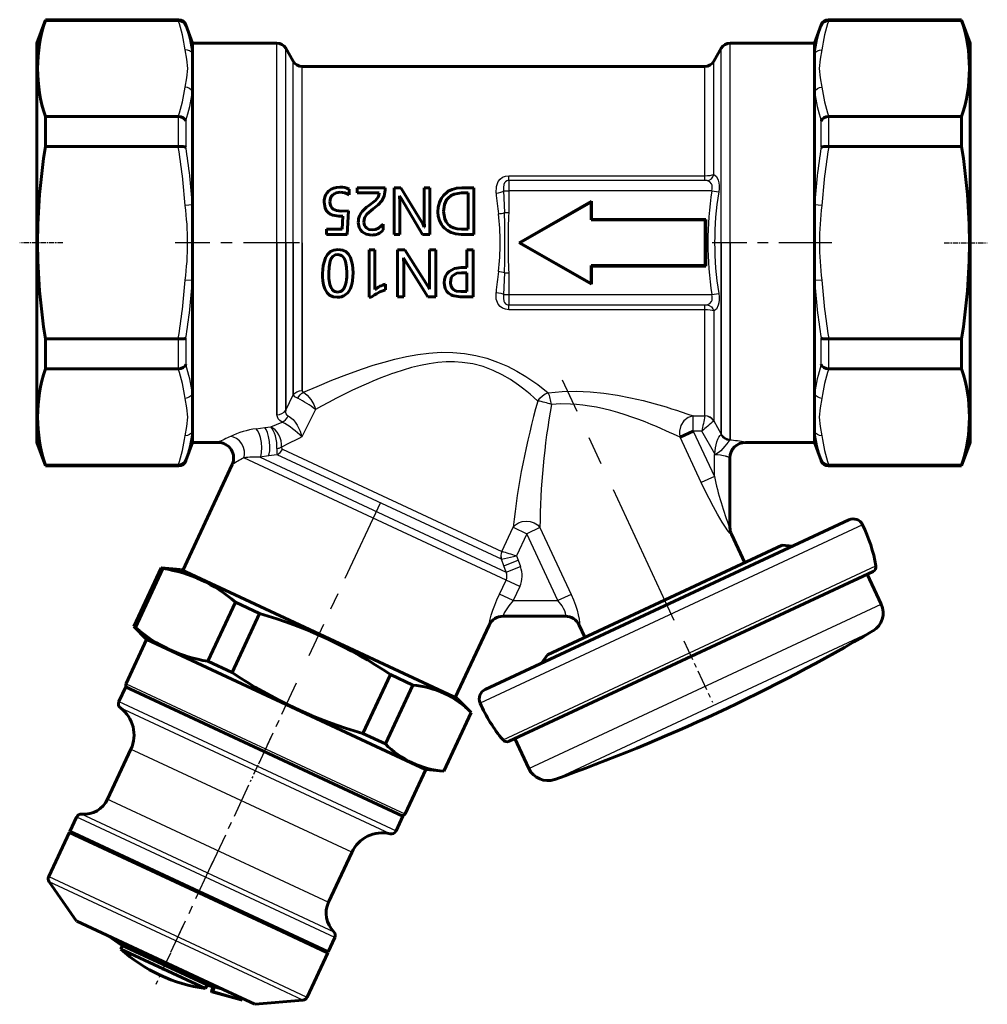
# Model space of a CAD drawing. Units: millimetres. Extents: x 535 to 1684, y -47 to 47.
# Drawn here: x 1591 to 1684, y -47 to 47 of the extents above; entities that cross this region are included whole.
import ezdxf

# ---------------------------------------------------------------- set-up
doc = ezdxf.new("R2010")
doc.units = ezdxf.units.MM
for name, pattern in [('CENTER_per1_scale0.016121', [0.818933, 0.511833, -0.102367, 0.102367, -0.102367]), ('CENTER_per1_scale0.030829', [1.566136, 0.978835, -0.195767, 0.195767, -0.195767]), ('CENTER_per1_scale0.058182', [2.955662, 1.847289, -0.369458, 0.369458, -0.369458]), ('CENTER_per1_scale0.062859', [3.19322, 1.995762, -0.399152, 0.399152, -0.399152]), ('CENTER_per1_scale0.104342', [5.300551, 3.312844, -0.662569, 0.662569, -0.662569]), ('CENTER_per1_scale0.104530', [5.31014, 3.318837, -0.663767, 0.663767, -0.663767]), ('CENTER_per1_scale0.124653', [6.332387, 3.957742, -0.791548, 0.791548, -0.791548]), ('CENTER_per1_scale0.161345', [8.196341, 5.122713, -1.024543, 1.024543, -1.024543]), ('CENTER_per1_scale0.170452', [8.658968, 5.411855, -1.082371, 1.082371, -1.082371]), ('CENTER_per1_scale0.255369', [12.972734, 8.107959, -1.621592, 1.621592, -1.621592]), ('CENTER_per1_scale0.437143', [22.206884, 13.879303, -2.775861, 2.775861, -2.775861])]:
    doc.linetypes.add(name, pattern=pattern)

# ---------------------------------------------------------------- blocks, each defined once
blk = doc.blocks.new('Проекция_6')
at = {"color": 7, "linetype": 'Continuous', "lineweight": 60}
for p, q in [((-44.181, 47.457), (-45, 45.207)), ((-31.344, 47.457), (-44.181, 47.457)), ((-44.181, 47.457), (-44.181, 47.392)), ((-31.372, 47.392), (-44.181, 47.392)), ((-31.372, 47.392), (-31.344, 47.392)), ((-30, 45.207), (-30.639, 46.964)), ((30.639, 46.964), (30, 45.207)), ((44.181, 47.457), (31.344, 47.457)), ((31.344, 47.392), (31.372, 47.392)), ((44.181, 47.392), (31.372, 47.392)), ((44.181, 47.457), (44.181, 47.392)), ((45, 45.207), (44.181, 47.457)), ((-45, 45.207), (-45, 25.957)), ((-30, 45.207), (-30, 44.149)), ((-21.876, 45.207), (-30, 45.207)), ((-20.289, 43.457), (-21.01, 44.707)), ((21.01, 44.707), (20.289, 43.457)), ((30, 45.207), (21.876, 45.207)), ((30, 45.207), (30, 44.149)), ((45, 45.207), (45, 25.957)), ((-30, 44.149), (-30, 40.505)), ((30, 44.149), (30, 40.505)), ((19.423, 42.957), (-19.423, 42.957)), ((-30, 40.505), (-30, 29.602)), ((30, 40.505), (30, 29.602)), ((-44.181, 38.124), (-31.372, 38.124)), ((-44.181, 38.124), (-44.181, 35.225)), ((-31.344, 38.123), (-31.372, 38.124)), ((31.372, 38.124), (31.344, 38.123)), ((31.372, 38.124), (44.181, 38.124)), ((44.181, 38.124), (44.181, 35.225)), ((-31.372, 35.225), (-44.181, 35.225)), ((-31.372, 35.225), (-31.344, 35.226)), ((31.344, 35.226), (31.372, 35.225)), ((44.181, 35.225), (31.372, 35.225)), ((-14.884, 30.585), (-14.884, 31.136)), ((-14.116, 31.257), (-14.116, 30.763)), ((-11.427, 31.257), (-14.116, 31.257)), ((-14.116, 30.763), (-11.985, 30.763)), ((-11.427, 31.034), (-11.427, 31.257)), ((-10.549, 31.257), (-10.549, 26.757)), ((-9.893, 31.257), (-10.549, 31.257)), ((-10.027, 30.489), (-10.016, 30.489)), ((-10, 29.836), (-10.027, 30.489)), ((-10.016, 30.489), (-9.844, 30.179)), ((-7.783, 27.764), (-9.893, 31.257)), ((-7.64, 31.257), (-7.64, 28.1)), ((-7.091, 31.257), (-7.64, 31.257)), ((-7.091, 26.757), (-7.091, 31.257)), ((-4.039, 30.763), (-3.415, 30.763)), ((-2.866, 31.257), (-4.034, 31.257)), ((-3.415, 30.763), (-3.415, 27.251)), ((-2.866, 26.757), (-2.866, 31.257)), ((-30, 29.602), (-30, 25.957)), ((-10, 26.757), (-10, 29.836)), ((-9.844, 30.179), (-7.805, 26.757)), ((1.5, 25.957), (8.5, 29.957)), ((1.588, 25.957), (8.456, 29.882)), ((8.456, 29.882), (8.5, 29.957)), ((8.456, 29.882), (8.456, 28.164)), ((8.5, 29.957), (8.5, 28.207)), ((30, 29.602), (30, 25.957)), ((-15.87, 28.513), (-15.488, 28.53)), ((-14.939, 29.045), (-15.662, 29.007)), ((-15.488, 28.53), (-15.574, 27.251)), ((-15.095, 26.757), (-14.939, 29.045)), ((-11.591, 27.193), (-11.591, 27.743)), ((-7.64, 27.471), (-7.783, 27.764)), ((-7.64, 28.1), (-7.624, 27.471)), ((8.456, 28.164), (8.5, 28.207)), ((8.456, 28.164), (19.456, 28.164)), ((8.5, 28.207), (19.5, 28.207)), ((19.456, 28.164), (19.5, 28.207)), ((19.456, 28.164), (19.456, 23.751)), ((19.5, 28.207), (19.5, 23.707)), ((-17.079, 27.251), (-17.079, 26.757)), ((-15.574, 27.251), (-17.079, 27.251)), ((-17.079, 26.757), (-15.095, 26.757)), ((-10.549, 26.757), (-10, 26.757)), ((-7.805, 26.757), (-7.091, 26.757)), ((-7.624, 27.471), (-7.64, 27.471)), ((-4.077, 26.757), (-2.866, 26.757)), ((-3.415, 27.251), (-4.064, 27.251)), ((-45, 25.957), (-45, 6.707)), ((-30, 25.957), (-30, 22.313)), ((8.5, 21.957), (1.5, 25.957)), ((1.588, 25.957), (1.5, 25.957)), ((8.456, 22.033), (1.588, 25.957)), ((30, 25.957), (30, 22.313)), ((45, 25.957), (45, 6.707)), ((-12.963, 25.257), (-12.963, 20.702)), ((-12.415, 25.257), (-12.963, 25.257)), ((-12.415, 21.435), (-12.415, 25.257)), ((-10.22, 25.257), (-10.22, 20.757)), ((-9.504, 25.257), (-10.22, 25.257)), ((-7.296, 21.764), (-9.504, 25.257)), ((-7.146, 25.257), (-7.146, 22.1)), ((-6.543, 25.257), (-7.146, 25.257)), ((-6.543, 20.757), (-6.543, 25.257)), ((-3.524, 25.257), (-3.524, 23.556)), ((-2.921, 25.257), (-3.524, 25.257)), ((-2.921, 20.757), (-2.921, 25.257)), ((-9.645, 24.489), (-9.633, 24.489)), ((-9.616, 23.836), (-9.645, 24.489)), ((-9.633, 24.489), (-9.452, 24.179)), ((-9.616, 20.757), (-9.616, 23.836)), ((-9.452, 24.179), (-7.311, 20.757)), ((8.456, 23.751), (8.5, 23.707)), ((8.456, 23.751), (8.456, 22.033)), ((19.456, 23.751), (8.456, 23.751)), ((19.456, 23.751), (19.5, 23.707)), ((-3.524, 23.556), (-4.099, 23.556)), ((-4.052, 23.062), (-3.524, 23.062)), ((-3.524, 23.062), (-3.524, 21.251)), ((19.5, 23.707), (8.5, 23.707)), ((8.5, 23.707), (8.5, 21.957)), ((-30, 22.313), (-30, 11.41)), ((-11.372, 21.416), (-11.372, 21.965)), ((-7.146, 22.1), (-7.128, 21.471)), ((8.456, 22.033), (8.5, 21.957)), ((30, 22.313), (30, 11.41)), ((-7.146, 21.471), (-7.296, 21.764)), ((-7.128, 21.471), (-7.146, 21.471)), ((-3.524, 21.251), (-4.107, 21.251)), ((-12.963, 20.702), (-12.75, 20.702)), ((-10.22, 20.757), (-9.616, 20.757)), ((-7.311, 20.757), (-6.543, 20.757)), ((-4.193, 20.757), (-2.921, 20.757)), ((-44.181, 16.69), (-44.181, 13.79)), ((-44.181, 16.69), (-31.372, 16.69)), ((-31.344, 16.689), (-31.372, 16.69)), ((31.372, 16.69), (31.344, 16.689)), ((31.372, 16.69), (44.181, 16.69)), ((44.181, 16.69), (44.181, 13.79)), ((-31.372, 13.79), (-44.181, 13.79)), ((-31.372, 13.79), (-31.344, 13.791)), ((31.344, 13.791), (31.372, 13.79)), ((44.181, 13.79), (31.372, 13.79)), ((-30, 11.41), (-30, 7.766)), ((30, 11.41), (30, 7.766)), ((-30, 7.766), (-30, 6.707)), ((18.307, 7.791), (17.033, 7.198)), ((30, 7.766), (30, 6.707)), ((-45, 6.707), (-44.181, 4.457)), ((-30.639, 4.951), (-30, 6.707)), ((-30, 6.707), (-27.532, 6.707)), ((23.34, 6.707), (30, 6.707)), ((30, 6.707), (30.639, 4.951)), ((44.181, 4.457), (45, 6.707)), ((21.84, 5.213), (21.84, 5.213)), ((21.84, 5.213), (21.84, -1.536)), ((-44.181, 4.523), (-31.372, 4.523)), ((-44.181, 4.523), (-44.181, 4.457)), ((-44.181, 4.457), (-31.344, 4.457)), ((-31.344, 4.522), (-31.372, 4.523)), ((-26.173, 4.573), (-30.933, -5.636)), ((31.372, 4.523), (31.344, 4.522)), ((31.344, 4.457), (44.181, 4.457)), ((31.372, 4.523), (44.181, 4.523)), ((44.181, 4.523), (44.181, 4.457)), ((-1.76, -17.11), (33.308, -0.758)), ((21.84, -1.536), (21.84, -1.536)), ((23.263, -4.89), (21.981, -2.141)), ((26.888, -3.2), (4.237, -13.762)), ((27.885, -3.287), (26.888, -3.2)), ((-33.015, -5.368), (-35.662, -11.043)), ((-35.497, -11.12), (-32.85, -5.444)), ((-31.16, -5.53), (-33.015, -5.368)), ((-33.01, -5.37), (-32.85, -5.444)), ((-31.134, -5.542), (-5.824, -17.344)), ((35.643, -5.738), (0.553, -22.1)), ((36.438, -8.89), (35.088, -5.996)), ((-25.858, -8.705), (-28.505, -14.38)), ((-25.858, -8.705), (-23.541, -9.786)), ((-26.187, -15.461), (-23.541, -9.786)), ((5.967, -10.043), (-0.043, -10.043)), ((5.967, -10.043), (5.967, -10.043)), ((-35.662, -11.043), (-34.42, -12.285)), ((-35.657, -11.046), (-35.497, -11.12)), ((-4.65, -17.891), (-1.394, -10.909)), ((7.312, -10.909), (7.856, -12.075)), ((-34.42, -12.285), (-36.406, -16.545)), ((-34.394, -12.297), (-8.913, -24.179)), ((4.231, -13.765), (3.657, -14.584)), ((-28.505, -14.38), (-26.187, -15.461)), ((-10.909, -15.676), (-13.556, -21.351)), ((-10.909, -15.676), (-8.751, -16.682)), ((-36.442, -16.859), (-37.104, -18.278)), ((-36.433, -16.863), (-36.029, -17.052)), ((-36.029, -17.052), (-9.707, -29.326)), ((-11.398, -22.358), (-8.751, -16.682)), ((-5.824, -17.344), (-4.452, -17.984)), ((-3.107, -19.314), (-4.424, -17.997)), ((-3.111, -19.312), (-5.758, -24.988)), ((-5.753, -24.99), (-3.107, -19.314)), ((-13.556, -21.351), (-11.398, -22.358)), ((1.102, -21.844), (2.451, -24.738)), ((-35.938, -22.876), (-38.182, -27.689)), ((-8.913, -24.179), (-7.531, -24.823)), ((-9.489, -29.096), (-7.503, -24.837)), ((-7.503, -24.837), (-5.753, -24.99)), ((4.932, -25.778), (4.937, -25.776)), ((-41.19, -29.407), (-41.833, -30.785)), ((-10.368, -30.745), (-9.706, -29.326)), ((-41.875, -30.876), (-43.866, -35.146)), ((-41.864, -30.881), (-21.414, -40.417)), ((-41.833, -30.785), (-41.785, -30.918)), ((-41.824, -30.79), (-41.448, -30.965)), ((-41.448, -30.965), (-16.911, -42.407)), ((-16.884, -37.62), (-14.64, -32.808)), ((-43.823, -35.644), (-41.174, -39.427)), ((-41.166, -39.431), (-27.037, -46.02)), ((-21.414, -40.417), (-16.975, -42.487)), ((-38.129, -40.847), (-36.846, -41.741)), ((-28.518, -45.624), (-36.844, -41.742)), ((-16.91, -42.407), (-16.267, -41.029)), ((-36.755, -41.783), (-36.915, -42.126)), ((-36.915, -42.126), (-32.837, -44.028)), ((-32.837, -44.028), (-36.915, -42.126)), ((-18.943, -46.768), (-16.952, -42.498)), ((-17.043, -42.456), (-16.91, -42.407)), ((-32.837, -44.028), (-28.758, -45.93)), ((-28.758, -45.93), (-32.837, -44.028)), ((-28.758, -45.93), (-28.599, -45.587)), ((-28.508, -45.629), (-27.917, -45.789)), ((-28.162, -46.195), (-27.967, -45.776)), ((-28.132, -46.249), (-25.65, -46.92)), ((-28.08, -46.233), (-27.865, -45.773)), ((-28.08, -46.233), (-25.199, -47.042)), ((-27.865, -45.773), (-27.916, -45.786)), ((-27.112, -45.985), (-27.865, -45.773)), ((-27.037, -46.02), (-23.97, -47.45)), ((-25.199, -47.042), (-25.135, -46.906)), ((-23.954, -47.457), (-19.353, -47.055))]:
    blk.add_line(p, q, dxfattribs=at)
at = {"color": 7, "linetype": 'Continuous', "lineweight": 25}
for p, q in [((-31.344, 47.392), (-31.344, 47.457)), ((-30.639, 46.964), (-30.639, 46.913)), ((30.639, 46.913), (30.639, 46.964)), ((31.344, 47.457), (31.344, 47.392)), ((-21.876, 25.957), (-21.876, 45.207)), ((-21.01, 25.957), (-21.01, 44.707)), ((21.01, 25.957), (21.01, 44.707)), ((21.876, 25.957), (21.876, 45.207)), ((-20.289, 25.957), (-20.289, 43.457)), ((-19.423, 25.957), (-19.423, 42.957)), ((19.423, 32.414), (19.423, 42.957)), ((20.289, 32.538), (20.289, 43.457)), ((-31.344, 35.226), (-31.344, 38.123)), ((31.344, 38.123), (31.344, 35.226)), ((-30.639, 37.704), (-30.639, 35.166)), ((30.639, 35.166), (30.639, 37.704)), ((0.5, 31.953), (0.5, 32.414)), ((0.5, 32.414), (19.423, 32.414)), ((19.423, 31.953), (19.423, 32.414)), ((19.423, 31.953), (0.5, 31.953)), ((0.5, 31.953), (0.5, 30.957)), ((0.013, 30.957), (0.103, 28.862)), ((0.013, 30.957), (0.5, 30.957)), ((0.5, 30.957), (0.5, 28.862)), ((20.105, 30.957), (0.5, 30.957)), ((20.105, 30.957), (20.754, 30.857)), ((-30, 29.602), (-30.705, 29.553)), ((30.705, 29.553), (30, 29.602)), ((0.103, 28.862), (0.5, 28.862)), ((-21.876, 25.957), (-21.876, 9.379)), ((-21.876, 9.379), (-21.876, 25.957)), ((-21.01, 25.957), (-21.01, 9.81)), ((-21.01, 9.81), (-21.01, 25.957)), ((-20.289, 11.28), (-20.289, 25.957)), ((-20.289, 25.957), (-20.289, 11.28)), ((-19.423, 11.699), (-19.423, 25.957)), ((-19.423, 25.957), (-19.423, 11.699)), ((21.01, 25.957), (21.01, 7.512)), ((21.01, 7.512), (21.01, 25.957)), ((21.876, 7.02), (21.876, 25.957)), ((21.876, 25.957), (21.876, 7.02)), ((0.103, 23.053), (0.013, 20.957)), ((0.103, 23.053), (0.5, 23.053)), ((0.5, 23.053), (0.5, 20.957)), ((-30, 22.313), (-30.705, 22.361)), ((30.705, 22.361), (30, 22.313)), ((0.013, 20.957), (0.5, 20.957)), ((0.5, 20.957), (0.5, 19.962)), ((0.5, 20.957), (20.105, 20.957)), ((20.105, 20.957), (20.754, 21.058)), ((0.5, 19.5), (0.5, 19.962)), ((0.5, 19.962), (19.423, 19.962)), ((19.423, 19.5), (19.423, 19.962)), ((19.423, 19.5), (0.5, 19.5)), ((19.423, 9.273), (19.423, 19.5)), ((20.289, 19.376), (20.289, 8.782)), ((-31.344, 13.791), (-31.344, 16.689)), ((-30.639, 16.749), (-30.639, 14.211)), ((30.639, 14.211), (30.639, 16.749)), ((31.344, 16.689), (31.344, 13.791)), ((-21.01, 9.81), (-20.289, 11.28)), ((-18.144, 9.889), (-19.437, 7.241)), ((-22.455, 8.203), (-21.341, 8.662)), ((18.307, 7.791), (18.307, 9.264)), ((18.307, 9.264), (19.42, 9.264)), ((19.42, 9.264), (19.423, 9.273)), ((20.289, 8.782), (20.274, 8.766)), ((20.289, 8.782), (21.01, 7.512)), ((-23.86, 8.025), (-23.028, 8.133)), ((-23.028, 8.133), (-22.455, 8.203)), ((18.307, 7.791), (20.34, 3.43)), ((19.134, 7.791), (18.307, 7.791)), ((20.382, 5.595), (19.134, 7.791)), ((19.067, 2.836), (17.033, 7.198)), ((20.975, 7.444), (21.01, 7.512)), ((21.876, 7.02), (21.804, 6.926)), ((23.34, 6.713), (23.34, 6.713)), ((-21.32, 6.062), (-0.168, -3.801)), ((-30.639, 5.002), (-30.639, 4.951)), ((0.245, -6.563), (-25.047, 5.231)), ((-22.66, 5.402), (-23.473, 5.277)), ((-23.473, 5.277), (0.254, -5.787)), ((-21.838, 5.523), (-22.66, 5.402)), ((-0.209, -4.562), (-21.838, 5.523)), ((20.34, 5.505), (20.382, 5.595)), ((20.461, 5.558), (20.34, 5.505)), ((20.34, 3.43), (20.34, 5.505)), ((20.382, 5.595), (20.461, 5.558)), ((30.639, 4.951), (30.639, 5.002)), ((-31.344, 4.457), (-31.344, 4.522)), ((31.344, 4.522), (31.344, 4.457)), ((20.34, 3.43), (19.067, 2.836)), ((34.629, -1.225), (-2.258, -18.425)), ((-0.16, -3.803), (0.925, -1.477)), ((0.925, -1.477), (2.244, -2.093)), ((3.517, -1.499), (2.244, -2.093)), ((3.517, -1.499), (6.525, -7.949)), ((2.244, -2.093), (1.246, -4.232)), ((5.252, -8.543), (2.244, -2.093)), ((21.981, -2.141), (21.983, -2.17)), ((-0.209, -4.562), (-0.187, -4.559)), ((0.022, -5.175), (-0.209, -4.562)), ((-0.187, -4.559), (1.246, -4.232)), ((-0.168, -3.801), (-0.16, -3.803)), ((0.022, -5.175), (1.405, -4.649)), ((1.246, -4.232), (1.405, -4.649)), ((1.405, -4.649), (1.638, -5.262)), ((-0.047, -21.971), (35.924, -5.197)), ((0.254, -5.787), (0.022, -5.175)), ((0.254, -5.787), (1.638, -5.262)), ((-0.39, -7.924), (0.245, -6.563)), ((1.571, -7.182), (0.245, -6.563)), ((1.571, -7.182), (0.937, -8.543)), ((0.937, -8.543), (-0.39, -7.924)), ((6.525, -7.949), (5.252, -8.543)), ((0.937, -8.543), (5.252, -8.543)), ((2.452, -24.738), (36.437, -8.891)), ((-1.394, -10.909), (-1.402, -10.909)), ((7.324, -10.91), (7.312, -10.909)), ((20.153, -18.681), (35.64, -11.459)), ((-36.381, -16.557), (-10.899, -28.439)), ((-37.094, -18.283), (-36.691, -18.471)), ((-36.547, -19.079), (-36.948, -18.892)), ((-36.691, -18.471), (-10.369, -30.745)), ((4.937, -25.776), (20.153, -18.681)), ((-10.939, -31.02), (-36.547, -19.079)), ((-35.609, -23.03), (-35.93, -22.88)), ((-14.641, -32.807), (-35.609, -23.03)), ((-38.174, -27.692), (-37.853, -27.842)), ((-37.853, -27.842), (-16.885, -37.62)), ((-10.899, -28.439), (-9.518, -29.083)), ((-40.805, -29.587), (-41.181, -29.411)), ((-40.688, -29.121), (-40.313, -29.296)), ((-40.313, -29.296), (-16.371, -40.46)), ((-16.268, -41.028), (-40.805, -29.587)), ((-43.855, -35.151), (-23.405, -44.687)), ((-23.734, -45.012), (-43.812, -35.649)), ((-19.364, -47.05), (-23.734, -45.012)), ((-23.405, -44.687), (-18.966, -46.757))]:
    blk.add_line(p, q, dxfattribs=at)
at = {"color": 7, "linetype": 'CENTER_per1_scale0.016121', "lineweight": 25}
for p, q in [((-42.514, 25.957), (-46.667, 25.957)), ((42.514, 25.957), (46.667, 25.957))]:
    blk.add_line(p, q, dxfattribs=at)
at = {"color": 7, "linetype": 'CENTER_per1_scale0.170452', "lineweight": 25}
blk.add_line((-19.674, 25.957), (-31.667, 25.957), dxfattribs=at)
at = {"color": 7, "linetype": 'CENTER_per1_scale0.161345', "lineweight": 25}
blk.add_line((31.667, 25.957), (20.137, 25.957), dxfattribs=at)
at = {"color": 7, "linetype": 'CENTER_per1_scale0.437143', "lineweight": 25}
blk.add_line((16.475, -10.446), (5.681, 12.701), dxfattribs=at)
at = {"color": 7, "linetype": 'CENTER_per1_scale0.255369', "lineweight": 25}
blk.add_line((-11.874, 0.927), (-18.765, -13.851), dxfattribs=at)
at = {"color": 7, "linetype": 'CENTER_per1_scale0.062859', "lineweight": 25}
blk.add_line((17.391, -12.41), (20.149, -18.325), dxfattribs=at)
at = {"color": 7, "linetype": 'CENTER_per1_scale0.104342', "lineweight": 25}
blk.add_line((-20.003, -16.506), (-23.652, -24.331), dxfattribs=at)
at = {"color": 7, "linetype": 'CENTER_per1_scale0.030829', "lineweight": 25}
blk.add_line((-22.37, -21.582), (-24.441, -26.022), dxfattribs=at)
at = {"color": 7, "linetype": 'CENTER_per1_scale0.104530', "lineweight": 25}
blk.add_line((-24.585, -26.331), (-28.238, -34.165), dxfattribs=at)
at = {"color": 7, "linetype": 'CENTER_per1_scale0.124653', "lineweight": 25}
blk.add_line((-28.024, -33.707), (-32.109, -42.467), dxfattribs=at)
at = {"color": 7, "linetype": 'CENTER_per1_scale0.058182', "lineweight": 25}
blk.add_line((-30.883, -39.839), (-33.541, -45.539), dxfattribs=at)
at = {"color": 7, "lineweight": 25, "flags": 128}
for points in [[(-30, 44.149), (-30.106, 44.316), (-30.274, 44.452), (-30.484, 44.535), (-30.705, 44.556)], [(-30.705, 40.96), (-30.546, 41.859), (-30.45, 42.758), (-30.546, 43.657), (-30.705, 44.556)], [(30, 44.149), (30.106, 44.316), (30.274, 44.452), (30.484, 44.535), (30.705, 44.556)], [(30.705, 44.556), (30.546, 43.657), (30.45, 42.758), (30.546, 41.859), (30.705, 40.96)], [(-30, 40.505), (-30.106, 40.679), (-30.274, 40.827), (-30.484, 40.924), (-30.705, 40.96)], [(30, 40.505), (30.106, 40.679), (30.274, 40.827), (30.484, 40.924), (30.705, 40.96)], [(-0.718, 30.746), (-0.691, 31.384), (-0.511, 31.868), (-0.324, 32.095), (-0.084, 32.267), (0.197, 32.377), (0.5, 32.414)], [(19.423, 32.414), (19.679, 32.423), (19.92, 32.448), (20.128, 32.488), (20.289, 32.538)], [(19.639, 31.941), (19.849, 31.996), (20.047, 32.127), (20.2, 32.319), (20.289, 32.538)], [(20.289, 32.538), (20.537, 32.353), (20.715, 31.987), (20.768, 31.742), (20.793, 31.464), (20.789, 31.165), (20.754, 30.857)], [(0.5, 31.953), (0.41, 31.944), (0.328, 31.92), (0.194, 31.836), (0.098, 31.715), (0.046, 31.58), (0.012, 31.287), (0.013, 30.957)], [(20.105, 30.957), (20.139, 31.143), (20.142, 31.323), (20.113, 31.491), (20.052, 31.641), (19.889, 31.83), (19.639, 31.941)], [(-0.718, 30.746), (-0.477, 30.772), (-0.249, 30.822), (-0.078, 30.887), (0.013, 30.957)], [(0.5, 19.5), (0.197, 19.537), (-0.084, 19.647), (-0.323, 19.819), (-0.511, 20.047), (-0.692, 20.531), (-0.718, 21.169)], [(-0.718, 21.169), (-0.477, 21.142), (-0.249, 21.093), (-0.078, 21.027), (0.013, 20.957)], [(0.013, 20.957), (0.012, 20.627), (0.046, 20.334), (0.098, 20.2), (0.193, 20.079), (0.328, 19.995), (0.41, 19.971), (0.5, 19.962)], [(19.639, 19.973), (19.89, 20.086), (20.053, 20.276), (20.114, 20.425), (20.142, 20.592), (20.139, 20.772), (20.105, 20.957)], [(20.754, 21.058), (20.789, 20.749), (20.793, 20.452), (20.769, 20.177), (20.715, 19.93), (20.537, 19.562), (20.289, 19.376)], [(19.639, 19.973), (19.849, 19.919), (20.047, 19.787), (20.2, 19.595), (20.289, 19.376)], [(20.289, 19.376), (20.128, 19.426), (19.92, 19.466), (19.679, 19.492), (19.423, 19.5)], [(-19.305, 11.541), (-17.987, 12.111), (-16.569, 12.695), (-15.107, 13.263), (-13.609, 13.8), (-12.557, 14.145), (-11.518, 14.456), (-10.49, 14.729), (-9.356, 14.985), (-8.256, 15.182), (-7.19, 15.317), (-6.01, 15.393), (-4.873, 15.384), (-3.778, 15.289), (-2.672, 15.1), (-1.601, 14.822), (-0.566, 14.458), (0.379, 14.044), (1.289, 13.572), (2.164, 13.05), (3.296, 12.282), (4.318, 11.502)], [(3.311, 10.696), (2.918, 11.052), (2.583, 11.343), (2.236, 11.631), (1.832, 11.949), (1.44, 12.24), (0.667, 12.763), (-0.144, 13.235), (-1.008, 13.651), (-1.975, 14.011), (-2.971, 14.27), (-3.987, 14.426), (-4.737, 14.474), (-5.518, 14.469), (-6.329, 14.41), (-7.167, 14.297), (-8.017, 14.134), (-8.876, 13.924), (-9.694, 13.686), (-10.478, 13.429), (-10.796, 13.316), (-11.129, 13.195), (-11.477, 13.063), (-11.84, 12.921), (-12.217, 12.769), (-12.608, 12.606), (-13.012, 12.433), (-13.687, 12.132), (-14.615, 11.7), (-15.403, 11.317), (-16.096, 10.968), (-16.866, 10.571), (-17.548, 10.211), (-18.144, 9.889)], [(-30, 11.41), (-30.106, 11.235), (-30.274, 11.088), (-30.484, 10.991), (-30.705, 10.954)], [(-20.289, 11.28), (-20.13, 11.453), (-19.923, 11.587), (-19.681, 11.67), (-19.423, 11.699)], [(-19.847, 10.964), (-19.736, 11.145), (-19.603, 11.309), (-19.456, 11.443), (-19.305, 11.541)], [(-19.423, 11.699), (-19.394, 11.613), (-19.356, 11.573), (-19.305, 11.541)], [(-19.305, 11.541), (-18.926, 11.25), (-18.578, 10.84), (-18.306, 10.365), (-18.178, 10.024), (-18.154, 9.934), (-18.144, 9.889)], [(3.311, 10.696), (3.514, 10.965), (3.759, 11.196), (4.031, 11.378), (4.318, 11.502)], [(4.318, 11.502), (5.649, 11.624), (7.003, 11.653), (8.365, 11.595), (9.684, 11.462), (10.988, 11.266), (12.253, 11.02), (13.466, 10.739), (14.625, 10.434), (15.696, 10.122), (16.218, 9.961), (16.702, 9.807), (17.148, 9.661), (17.786, 9.446), (18.307, 9.264)], [(30.705, 10.954), (30.484, 10.991), (30.274, 11.088), (30.106, 11.235), (30, 11.41)], [(-30.705, 7.358), (-30.546, 8.258), (-30.45, 9.157), (-30.546, 10.055), (-30.705, 10.954)], [(30.705, 10.954), (30.546, 10.055), (30.45, 9.156), (30.546, 8.257), (30.705, 7.358)], [(-21.876, 9.379), (-21.618, 9.408), (-21.376, 9.494), (-21.169, 9.631), (-21.01, 9.81)], [(-21.01, 9.81), (-21.022, 9.631), (-20.986, 9.475), (-20.898, 9.349), (-20.761, 9.256)], [(17.033, 7.198), (16.747, 7.334), (16.41, 7.492), (16.02, 7.672), (15.648, 7.84), (15.227, 8.026), (14.755, 8.229), (14.251, 8.439), (13.655, 8.678), (13.052, 8.908), (12.388, 9.147), (11.746, 9.363), (11.026, 9.586), (10.368, 9.771), (9.69, 9.941), (8.97, 10.096), (8.295, 10.217), (7.663, 10.307), (7.053, 10.371), (6.465, 10.409), (5.527, 10.421), (4.628, 10.371)], [(-21.341, 8.662), (-21.578, 8.809), (-21.748, 8.983), (-21.876, 9.379)], [(-21.341, 8.662), (-21.177, 8.753), (-21.017, 8.889), (-20.875, 9.062), (-20.761, 9.256)], [(-20.761, 9.256), (-20.535, 9.117), (-20.3, 8.907), (-20.103, 8.675), (-19.904, 8.383), (-19.614, 7.806), (-19.437, 7.241)], [(18.307, 9.264), (17.818, 9.118), (17.397, 8.791), (17.099, 8.328), (16.966, 7.791)], [(-30, 7.766), (-30.106, 7.598), (-30.274, 7.462), (-30.484, 7.38), (-30.705, 7.358)], [(-23.473, 5.277), (-23.388, 5.472), (-23.327, 5.781), (-23.31, 6.201), (-23.35, 6.689), (-23.446, 7.17), (-23.579, 7.572), (-23.724, 7.857), (-23.86, 8.025)], [(-22.66, 5.402), (-22.587, 5.6), (-22.536, 5.909), (-22.524, 6.324), (-22.564, 6.804), (-22.652, 7.277), (-22.773, 7.675), (-22.904, 7.96), (-23.028, 8.133)], [(-21.857, 6.131), (-21.856, 6.403), (-21.879, 6.707), (-21.93, 7.029), (-22.006, 7.344), (-22.086, 7.587), (-22.209, 7.865), (-22.355, 8.096), (-22.455, 8.203)], [(-21.408, 6.247), (-21.405, 6.544), (-21.451, 6.852), (-21.543, 7.156), (-21.674, 7.444), (-21.84, 7.702), (-22.031, 7.919), (-22.239, 8.089), (-22.455, 8.203)], [(30.705, 7.358), (30.484, 7.38), (30.274, 7.462), (30.106, 7.598), (30, 7.766)], [(-25.047, 5.231), (-24.987, 5.526), (-24.99, 5.862), (-25.072, 6.217), (-25.237, 6.56), (-25.472, 6.855), (-25.753, 7.079), (-26.05, 7.221), (-26.337, 7.287)], [(20.382, 5.595), (20.449, 6.192), (20.578, 6.758), (20.675, 7.014), (20.777, 7.214), (20.883, 7.364), (20.975, 7.444)], [(21.804, 6.926), (21.739, 6.842), (21.697, 6.787), (21.655, 6.73), (21.511, 6.541), (21.356, 6.342), (21.167, 6.124), (20.947, 5.907), (20.715, 5.719), (20.461, 5.558)], [(-21.408, 6.247), (-21.406, 6.18), (-21.389, 6.126), (-21.32, 6.062)], [(21.84, 5.213), (21.813, 5.235), (21.777, 5.252), (21.725, 5.273), (21.689, 5.287), (21.643, 5.303), (21.587, 5.321), (21.529, 5.338), (21.476, 5.354), (21.402, 5.373), (21.229, 5.413), (21.064, 5.444), (20.918, 5.466), (20.628, 5.495), (20.34, 5.505)], [(21.983, -2.17), (21.944, -2.165), (21.896, -2.117), (21.83, -2.039), (21.674, -1.838), (21.579, -1.705), (21.472, -1.552), (21.29, -1.28), (21.089, -0.965), (20.869, -0.606), (20.632, -0.203), (20.24, 0.497), (19.823, 1.287), (19.449, 2.035), (19.067, 2.836)], [(0.925, -1.477), (1.153, -1.229), (1.456, -1.039), (1.812, -0.922), (2.198, -0.884), (2.587, -0.928), (2.953, -1.052), (3.27, -1.246), (3.517, -1.499)], [(-1.402, -10.909), (-1.404, -10.843), (-1.366, -10.647), (-1.29, -10.339), (-1.175, -9.942), (-1.023, -9.479), (-0.839, -8.978), (-0.629, -8.459), (-0.39, -7.924)], [(6.525, -7.949), (6.751, -8.467), (6.94, -8.969), (7.098, -9.472), (7.213, -9.925), (7.293, -10.331), (7.334, -10.64), (7.344, -10.843), (7.324, -10.91)], [(0.937, -8.543), (0.514, -9.04), (0.181, -9.527), (0.065, -9.736), (-0.011, -9.899), (-0.047, -10.005), (-0.043, -10.043)], [(5.967, -10.043), (5.993, -10.006), (5.996, -9.908), (5.968, -9.739), (5.905, -9.535), (5.797, -9.295), (5.645, -9.036), (5.252, -8.543)]]:
    blk.add_lwpolyline(points, dxfattribs=at)
at = {"color": 7, "lineweight": 60, "flags": 128}
for points in [[(-30.639, 37.704), (-30.767, 37.88), (-30.912, 37.99), (-31.125, 38.083), (-31.344, 38.123)], [(30.639, 37.704), (30.64, 37.706), (30.641, 37.708), (30.646, 37.717), (30.663, 37.748), (30.748, 37.861), (30.912, 37.99), (31.13, 38.085), (31.344, 38.123)], [(-30.639, 35.166), (-30.64, 35.166), (-30.641, 35.167), (-30.646, 35.169), (-30.663, 35.177), (-30.748, 35.204), (-30.912, 35.228), (-31.13, 35.235), (-31.344, 35.226)], [(31.344, 35.226), (31.13, 35.235), (30.912, 35.228), (30.748, 35.204), (30.663, 35.177), (30.646, 35.169), (30.641, 35.167), (30.639, 35.166)], [(-15.776, 31.312), (-16.094, 31.289), (-16.368, 31.223), (-16.631, 31.105), (-16.757, 31.021), (-16.877, 30.919), (-17.047, 30.724), (-17.129, 30.591), (-17.201, 30.434), (-17.284, 30.095), (-17.299, 29.856)], [(-16.75, 29.893), (-16.686, 30.261), (-16.595, 30.431), (-16.472, 30.57), (-16.314, 30.686), (-16.143, 30.761), (-15.76, 30.818)], [(-11.985, 30.763), (-12.009, 30.53), (-12.074, 30.356), (-12.35, 30.033), (-13.037, 29.51)], [(-12.586, 29.235), (-12.093, 29.626), (-11.745, 29.99), (-11.503, 30.45), (-11.427, 31.034)], [(-4.034, 31.257), (-4.517, 31.217), (-4.939, 31.104), (-5.323, 30.914), (-5.514, 30.777), (-5.7, 30.61), (-5.701, 30.609), (-5.78, 30.525), (-5.899, 30.377), (-5.993, 30.238), (-6.089, 30.063), (-6.18, 29.847), (-6.295, 29.372), (-6.323, 28.951)], [(-5.774, 28.964), (-5.68, 29.658), (-5.485, 30.078), (-5.337, 30.267), (-5.052, 30.504), (-4.747, 30.652), (-4.039, 30.763)], [(-17.299, 29.856), (-17.199, 29.279), (-17.073, 29.045), (-16.911, 28.86), (-16.713, 28.714), (-16.469, 28.603), (-15.87, 28.513)], [(-15.662, 29.007), (-16.097, 29.059), (-16.424, 29.208), (-16.55, 29.322), (-16.658, 29.477), (-16.727, 29.67), (-16.75, 29.893)], [(-13.037, 29.51), (-13.216, 29.374), (-13.377, 29.24), (-13.519, 29.105), (-13.641, 28.971), (-13.742, 28.838), (-13.899, 28.535), (-13.974, 28.267), (-14.001, 28.056), (-14.006, 27.908)], [(-13.457, 27.952), (-13.392, 28.35), (-13.191, 28.698), (-12.586, 29.235)], [(-6.323, 28.951), (-6.29, 28.514), (-6.179, 28.091), (-5.98, 27.701), (-5.847, 27.526), (-5.697, 27.366), (-5.415, 27.139), (-5.049, 26.941), (-4.599, 26.805), (-4.077, 26.757)], [(-4.064, 27.251), (-4.459, 27.283), (-4.808, 27.377), (-5.1, 27.525), (-5.222, 27.612), (-5.329, 27.705), (-5.532, 27.958), (-5.674, 28.263), (-5.774, 28.964)], [(-14.006, 27.908), (-13.918, 27.413), (-13.799, 27.197), (-13.636, 27.017), (-13.254, 26.791), (-12.705, 26.702)], [(-12.64, 27.196), (-12.977, 27.246), (-13.226, 27.387), (-13.322, 27.492), (-13.397, 27.625), (-13.457, 27.952)], [(-11.591, 27.743), (-12.063, 27.358), (-12.342, 27.24), (-12.64, 27.196)], [(-15.935, 25.312), (-16.363, 25.252), (-16.682, 25.102), (-16.976, 24.83), (-17.182, 24.504), (-17.405, 23.769), (-17.463, 22.988)], [(-16.86, 23.038), (-16.83, 23.631), (-16.719, 24.183), (-16.611, 24.433), (-16.451, 24.641), (-16.234, 24.777), (-15.989, 24.818)], [(-15.989, 24.818), (-15.707, 24.765), (-15.587, 24.699), (-15.487, 24.614), (-15.336, 24.402), (-15.233, 24.149), (-15.129, 23.612), (-15.104, 23.067)], [(-14.5, 23.095), (-14.553, 23.833), (-14.755, 24.529), (-14.946, 24.844), (-15.221, 25.105), (-15.527, 25.253), (-15.935, 25.312)], [(-17.463, 22.988), (-17.455, 22.659), (-17.425, 22.299), (-17.358, 21.912), (-17.228, 21.507), (-16.994, 21.118), (-16.875, 20.995), (-16.771, 20.912), (-16.434, 20.755), (-16.037, 20.702)], [(-16.006, 21.196), (-16.273, 21.252), (-16.397, 21.325), (-16.503, 21.427), (-16.504, 21.428), (-16.504, 21.428), (-16.517, 21.443), (-16.538, 21.471), (-16.598, 21.564), (-16.647, 21.658), (-16.696, 21.779), (-16.743, 21.928), (-16.838, 22.501), (-16.86, 23.038)], [(-16.037, 20.702), (-15.816, 20.716), (-15.633, 20.753), (-15.508, 20.794), (-15.385, 20.85), (-15.266, 20.921), (-15.024, 21.137), (-14.893, 21.312), (-14.769, 21.536), (-14.659, 21.826), (-14.593, 22.083), (-14.554, 22.299), (-14.5, 23.095)], [(-15.104, 23.067), (-15.107, 22.853), (-15.117, 22.631), (-15.139, 22.402), (-15.174, 22.168), (-15.229, 21.931), (-15.377, 21.575), (-15.423, 21.504), (-15.46, 21.454), (-15.487, 21.423), (-15.599, 21.321), (-15.718, 21.253), (-16.006, 21.196)], [(-4.099, 23.556), (-4.742, 23.469), (-5.243, 23.183), (-5.439, 22.977), (-5.593, 22.723), (-5.688, 22.427), (-5.72, 22.104)], [(-5.116, 22.127), (-5.035, 22.559), (-4.938, 22.721), (-4.819, 22.842), (-4.673, 22.936), (-4.493, 23.007), (-4.052, 23.062)], [(-5.72, 22.104), (-5.707, 21.879), (-5.625, 21.544), (-5.468, 21.264), (-5.379, 21.163), (-5.293, 21.084), (-5.047, 20.927), (-4.913, 20.87), (-4.774, 20.826), (-4.193, 20.757)], [(-4.107, 21.251), (-4.521, 21.299), (-4.694, 21.361), (-4.837, 21.448), (-4.954, 21.566), (-5.056, 21.754), (-5.112, 22.022), (-5.115, 22.096), (-5.116, 22.124), (-5.116, 22.127)], [(-30.639, 16.749), (-30.767, 16.706), (-30.912, 16.687), (-31.125, 16.679), (-31.344, 16.689)], [(31.344, 16.689), (31.125, 16.679), (30.912, 16.687), (30.767, 16.706), (30.639, 16.749)], [(-30.639, 14.211), (-30.64, 14.209), (-30.641, 14.206), (-30.646, 14.197), (-30.663, 14.167), (-30.748, 14.054), (-30.912, 13.924), (-31.13, 13.83), (-31.344, 13.791)], [(31.344, 13.791), (31.13, 13.83), (30.912, 13.924), (30.748, 14.054), (30.663, 14.166), (30.646, 14.197), (30.641, 14.206), (30.639, 14.211)]]:
    blk.add_lwpolyline(points, dxfattribs=at)
at = {"color": 7, "linetype": 'Continuous', "lineweight": 60}
for centre, radius, start, end in [((-30.443, 42.758), 14.499, 161.3611, 198.6389), ((-31.344, 46.707), 0.75, 20, 90), ((-31.334, 46.65), 0.743, 20.74017, 90.80149), ((31.344, 46.707), 0.75, 90, 160), ((31.334, 46.649), 0.743, 89.21732, 159.24102), ((30.443, 42.758), 14.499, 341.3611, 18.6389), ((-21.876, 44.207), 1, 30, 90), ((21.876, 44.207), 1, 90, 150), ((-19.423, 43.957), 1, 210, 270), ((19.423, 43.957), 1, 270, 330), ((14.357, 25.732), 59.303, 170.7885, 179.78209), ((-14.355, 25.732), 59.301, 0.21773, 9.21168), ((-15.667, 29.513), 1.802, 64.241, 93.45715), ((-15.779, 28.985), 1.833, 60.77438, 89.41862), ((-12.661, 28.111), 1.41, 268.18889, 319.34261), ((14.356, 26.183), 59.302, 180.21779, 189.21162), ((-14.358, 26.183), 59.304, 350.78857, 359.78201), ((-10.65, 19.253), 2.806, 104.91259, 128.96892), ((-10.185, 17.436), 4.153, 106.60572, 128.13864), ((-30.443, 9.156), 14.499, 161.3611, 198.6389), ((30.443, 9.156), 14.499, 341.3611, 18.6389), ((-27.532, 5.207), 1.5, 335, 90), ((23.34, 5.207), 1.5, 90, 180), ((-31.334, 5.265), 0.743, 269.20771, 339.25063), ((-31.344, 5.207), 0.75, 270, 340), ((31.334, 5.265), 0.743, 200.75864, 270.78302), ((31.344, 5.207), 0.75, 200, 270), ((33.731, -1.664), 1, 26.06879, 115), ((23.34, -1.507), 1.5, 179.99967, 205.0004), ((21.155, -7.816), 15, 10.05733, 26.06879), ((-34.834, -18.826), 13.528, 48.43267, 81.56733), ((35.433, -5.284), 0.5, 295, 10.05733), ((34.625, -9.735), 2, 300.51515, 25), ((-35.362, -51.627), 43.479, 55.77711, 74.22289), ((-0.035, -11.543), 1.5, 90, 155), ((5.953, -11.543), 1.5, 24.99989, 90.00008), ((-26.521, -0.999), 13.528, 228.43264, 261.56736), ((-53.869, 140.407), 176.281, 289.48695, 300.51302), ((-1.734, 20.49), 43.479, 235.77711, 254.22289), ((-36.134, -16.671), 0.3, 155, 245), ((-9.587, -26.086), 9.441, 65.6377, 84.91764), ((-9.78, -26.001), 9.445, 45.08676, 64.3579), ((-1.344, -18.02), 1, 115, 203.93121), ((-36.651, -18.489), 0.5, 155, 233.46304), ((-38.884, -21.502), 3.25, 335, 53.46304), ((11.452, -12.341), 15, 203.93121, 219.94267), ((-4.729, -15.669), 9.445, 225.08627, 244.3584), ((0.335, -21.65), 0.5, 219.94267, 295), ((-4.921, -15.58), 9.444, 245.64113, 264.91421), ((4.264, -23.893), 2, 205, 289.48485), ((-40.448, -26.632), 2.5, 264.47122, 335), ((-40.737, -29.618), 0.5, 84.47122, 155), ((-9.761, -28.97), 0.3, 245, 335), ((-11.694, -34.181), 3.25, 76.53696, 155), ((-10.821, -30.534), 0.5, 256.53696, 335), ((-43.413, -35.357), 0.5, 155, 215), ((-14.618, -38.677), 2.5, 155, 225.52878), ((-16.72, -40.818), 0.5, 335, 45.52878), ((-26.79, -31.06), 15, 227.54258, 262.45653), ((-28.117, -46.205), 0.0465, 166.92971, 245.05108), ((-28.115, -46.202), 0.0465, 249.7415, 318.37987), ((-19.396, -46.557), 0.5, 275, 335)]:
    blk.add_arc(centre, radius, start, end, dxfattribs=at)
at = {"color": 7, "linetype": 'Continuous', "lineweight": 25}
for centre, radius, start, end in [((-47.079, 42.202), 16.542, 8.18145, 18.28496), ((-46.245, 41.847), 16.408, 8.06628, 17.9842), ((46.246, 41.847), 16.408, 162.01596, 171.93356), ((47.079, 42.202), 16.542, 161.71504, 171.81855), ((-47.079, 43.314), 16.542, 341.71504, 351.81855), ((47.079, 43.314), 16.542, 188.18145, 198.28496), ((-46.827, 42.873), 16.993, 342.2922, 351.98935), ((46.827, 42.873), 16.993, 188.01055, 197.7079), ((-92.771, 25.131), 62.223, 4.07576, 9.3363), ((-92.827, 25.202), 62.981, 4.00598, 9.10292), ((92.828, 25.202), 62.982, 170.89712, 175.99397), ((92.771, 25.131), 62.223, 170.6637, 175.92424), ((19.462, 30.63), 1.323, 82.2851, 91.68418), ((32.73, 33.498), 33.56, 184.70377, 188.15193), ((51.78, 25.957), 32.067, 171.02963, 188.97037), ((51.686, 25.907), 31.325, 170.90855, 179.90834), ((-57.98, 25.957), 27.511, 352.48972, 7.51028), ((57.98, 25.957), 27.511, 172.48972, 187.51028), ((-0.851, 31.984), 3.265, 276.31333, 286.99264), ((-22.361, 25.968), 22.044, 359.97223, 7.22204), ((-121.987, 25.957), 122.125, 358.63709, 1.36291), ((72.876, 25.957), 72.435, 177.70174, 182.29826), ((-22.362, 25.947), 22.045, 352.77809, 0.02764), ((51.746, 26.012), 31.385, 180.10029, 189.08282), ((32.843, 18.404), 33.675, 171.85394, 175.29036), ((-0.851, 19.93), 3.265, 73.00736, 83.68667), ((-92.771, 26.784), 62.223, 350.6637, 355.92424), ((-92.828, 26.713), 62.982, 350.89712, 355.99397), ((92.827, 26.713), 62.981, 184.00598, 189.10292), ((92.771, 26.784), 62.223, 184.07576, 189.3363), ((19.462, 21.285), 1.323, 268.31693, 277.71379), ((-47.079, 8.6), 16.542, 8.18145, 18.28496), ((-46.827, 9.042), 16.993, 8.01055, 17.7079), ((46.827, 9.042), 16.993, 162.2922, 171.98935), ((47.079, 8.6), 16.542, 161.71504, 171.81855), ((0.384, 9.815), 4.28, 7.463, 23.20882), ((-19.444, 11.996), 1.108, 220.28856, 248.66325), ((-24.462, 1.767), 10.29, 52.11634, 63.34877), ((75.16, -9.708), 74.691, 164.14633, 173.67352), ((2.114, 3.013), 7.776, 71.13143, 81.14316), ((73.165, -2.031), 69.649, 169.74327, 179.5625), ((-25.346, 1.313), 8.37, 45.09519, 61.41539), ((654.392, -114.827), 646.984, 168.942221, 169.075097), ((5734.99, -6676.135), 8794.651, 130.5261097, 130.5358846), ((19.397, 8.243), 1.021, 30.80984, 88.72779), ((19.426, 8.269), 1.004, 30.73018, 90.19514), ((-46.246, 10.068), 16.408, 342.01596, 351.93356), ((-22.725, -0.305), 8.407, 97.75955, 115.43986), ((18.516, 7.666), 1.555, 175.36424, 197.5174), ((46.245, 10.068), 16.408, 188.06628, 197.9842), ((-47.079, 9.713), 16.542, 341.71504, 351.81855), ((55.241, -162.431), 188.306, 115.67214, 116.07636), ((20.064, -73.565), 89.944, 116.05119, 117.45698), ((21.857, 7.933), 1.009, 209.02426, 266.96865), ((21.873, 8.023), 1.003, 210.638, 270.17108), ((21.131, -3.575), 10.523, 77.87708, 86.33263), ((23.34, 5.213), 1.5, 89.99168, 179.99168), ((47.079, 9.713), 16.542, 188.18145, 198.28496), ((-19.182, 5.912), 2.684, 175.32654, 188.33133), ((-21.955, 7.43), 1.303, 274.30092, 294.83006), ((-22.337, 6.522), 1.116, 296.5692, 335.67831), ((71.891, -162.059), 193.346, 120.0906, 120.47691), ((-23.892, -7.276), 12.56, 88.08959, 95.27735), ((50.329, 9.714), 30.639, 191.83479, 201.57168), ((23.321, -1.536), 1.481, 180.00624, 205.31722), ((0.752, -4.233), 1.016, 154.86092, 198.91077), ((0.787, -4.216), 1.033, 156.46574, 199.41174), ((-277.235, -914.184), 951.612, 72.983823, 73.072334), ((-0.666, -6.144), 2.467, 335.11227, 20.93942), ((-0.625, -6.165), 0.957, 335.42417, 23.28157), ((-0.043, -11.542), 1.499, 90.00784, 155.0361), ((5.966, -11.54), 1.498, 24.90756, 89.97988)]:
    blk.add_arc(centre, radius, start, end, dxfattribs=at)

msp = doc.modelspace()

# ---------------------------------------------------------------- block references
msp.add_blockref('Проекция_6', (1637.555, 0))

doc.saveas('drawing.dxf')
